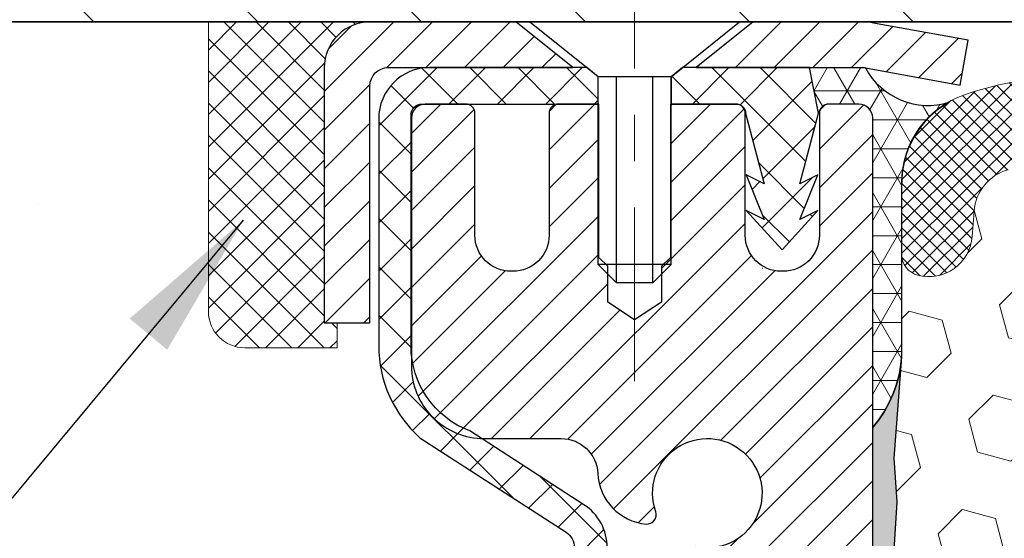
# Model space of a CAD drawing. Extents: x -7 to 3254, y -7 to 1977.
# Drawn here: x 15 to 18, y 21 to 22 of the extents above; entities that cross this region are included whole.
import ezdxf

# ---------------------------------------------------------------- set-up
doc = ezdxf.new("R2010")
doc.units = 0
doc.header["$LTSCALE"] = 5
doc.header["$MEASUREMENT"] = 0
doc.linetypes.add('CENTERX2', pattern=[4, 2.5, -0.5, 0.5, -0.5])
doc.layers.get('0').update_dxf_attribs({"color": 200, "linetype": 'CONTINUOUS'})
for name, color, linetype, lineweight in [('CAPPING STRIP - H', 251, 'CONTINUOUS', 15), ('CAPPING STRIP - L', 7, 'CONTINUOUS', 25), ('CENTERLINE - L', 1, 'CENTERX2', 18), ('CONCRETE - H', 130, 'CONTINUOUS', 9), ('CONCRETE - L', 132, 'CONTINUOUS', 13), ('CORNER BEAD - H', 50, 'CONTINUOUS', 15), ('CORNER BEAD - L', 52, 'CONTINUOUS', 25), ('COVER PLATE - H', 251, 'CONTINUOUS', 13), ('COVER PLATE - L', 7, 'CONTINUOUS', 25), ('DIMS', 50, 'CONTINUOUS', 25), ('EPOXY ADHESIVE - H', 50, 'CONTINUOUS', 15), ('EPOXY ADHESIVE - L', 52, 'CONTINUOUS', 25), ('FOAM INSERT - H', 150, 'CONTINUOUS', 9), ('MIG RETAINER - H', 251, 'CONTINUOUS', 20), ('MIG RETAINER - L', 7, 'CONTINUOUS', 30), ('PVC SIDESHEET - H', 170, 'CONTINUOUS', 20), ('PVC SIDESHEET - L', 150, 'CONTINUOUS', 25), ('SCREW - L', 1, 'CONTINUOUS', 25), ('SEALANT - H', 50, 'CONTINUOUS', 15), ('SEALANT - L', 52, 'CONTINUOUS', 20), ('SILICONE BELLOWS - H', 20, 'CONTINUOUS', 13), ('SILICONE BELLOWS - L', 22, 'CONTINUOUS', 13), ('TEXT - 4', 241, 'CONTINUOUS', 25)]:
    doc.layers.add(name, color=color, linetype=linetype, lineweight=lineweight)
doc.dimstyles.get("Standard").update_dxf_attribs({"dimtxt": 0.18, "dimasz": 0.18, "dimexe": 0.18, "dimexo": 0.0625, "dimgap": 0.09, "dimtad": 0, "dimtih": 1, "dimtoh": 1, "dimdec": 4, "dimzin": 0, "dimdsep": 46, "dimtxsty": 'Standard', "dimcen": 0.09, "dimadec": 0, "dimazin": 0, "dimtfac": 1, "dimtdec": 4, "dimtofl": 0, "dimtmove": 0, "dimatfit": 3, "dimfxl": 1, "dimtolj": 1, "dimtzin": 0, "dimarcsym": 0})

# ---------------------------------------------------------------- blocks, each defined once
blk = doc.blocks.new('*X5')
at = {"color": 0}
for p, q in [((1237.986130794628, 929.2961535421395), (1237.97385116075, 929.3084331760182)), ((1238.536813030436, 929.1775962613214), (1238.667649945133, 929.3084331760183)), ((1239.602059879881, 928.4750761578006), (1240.435416898099, 929.3084331760183)), ((1246.588648714498, 922.4614025752369), (1239.741618113716, 929.3084331760182)), ((1240.190661302946, 927.2959106278986), (1242.203183851066, 929.3084331760184)), ((1240.238648714498, 923.8083641335176), (1245.738717756998, 929.3084331760184)), ((1240.238648714498, 925.5761310864839), (1243.970950804032, 929.3084331760184)), ((1246.588648714498, 924.2291695282032), (1241.509385066682, 929.3084331760182)), ((1246.588648714498, 925.9969364811695), (1243.277152019649, 929.3084331760182)), ((1246.588648714498, 927.7647034341359), (1245.044918972615, 929.3084331760182)), ((1240.238648714498, 922.0405971805513), (1246.588648714498, 928.3905971805514)), ((1246.588648714498, 920.6936356222706), (1240.226369080619, 927.0559152561492)), ((1240.238648714498, 920.2728302275848), (1246.588648714498, 926.622830227585)), ((1246.588648714497, 918.9258686693039), (1240.238648714498, 925.2758686693037)), ((1240.238648714498, 918.5050632746186), (1246.588648714498, 924.8550632746186)), ((1246.588648714497, 917.1581017163379), (1240.238648714498, 923.5081017163377)), ((1240.238648714498, 916.7372963216523), (1246.588648714498, 923.0872963216523)), ((1246.588648714497, 915.3903347633716), (1240.238648714498, 921.7403347633713)), ((1240.238648714498, 914.9695293686858), (1246.588648714498, 921.3195293686858)), ((1246.588648714497, 913.6225678104047), (1240.238648714498, 919.9725678104049)), ((1240.238648714498, 913.2017624157195), (1246.588648714498, 919.5517624157194)), ((1246.193007264837, 912.2504423070994), (1240.238648714498, 918.2048008574385)), ((1240.249262063965, 911.4446088122202), (1246.588648714498, 917.783995462753)), ((1245.15052543455, 911.5251571844204), (1240.238648714498, 916.4370339044722)), ((1242.017029016931, 911.4446088122202), (1246.588648714498, 916.0162285097866)), ((1243.463306853783, 911.4446088122203), (1240.238648714498, 914.6692669515057)), ((1243.784795969898, 911.4446088122203), (1246.588648714498, 914.2484615568203)), ((1239.538648714498, 912.5017624157197), (1239.845319474796, 912.8084331760185)), ((1241.695539900817, 911.4446088122203), (1240.238648714498, 912.9014999985397)), ((1239.92777294785, 911.4446088122202), (1239.538648714498, 911.833733045573))]:
    blk.add_line(p, q, dxfattribs=at)

msp = doc.modelspace()

# ---------------------------------------------------------------- hatches: boundary and pattern name
at = {"layer": 'CAPPING STRIP - H'}
h = msp.add_hatch(dxfattribs=at)
h.set_pattern_fill('ANSI31', color=256, scale=0.47244, angle=90, style=0)
h.set_pattern_definition([(45.00000000000001, (-974.9615734607511, 438.6951480119693), (0.04175819096297156, -0.04175819096297156), [])])
edge = h.paths.add_edge_path()
edge.add_line((17.47729204485086, 21.52329447818884), (17.49489880889166, 21.62013168041459))
edge.add_line((17.49489880889166, 21.62013168041459), (17.29058876907061, 21.65727896038275))
edge.add_arc((17.26593929941043, 21.5217068772714), 0.1377947244043846, 439.6951535297753, 449.9999999990073)
edge.add_line((17.26593929941282, 21.65950160167573), (17.03109195850129, 21.65950160167573))
edge.add_line((17.03109195850129, 21.65950160167573), (16.90806095456355, 21.56107679852549))
edge.add_line((16.90806095456355, 21.56107679852549), (17.26593929941282, 21.56107679852549))
edge.add_arc((17.26593929940987, 21.52170687725821), 0.03936992126728001, 439.69515352857024, 449.9999999956983, ccw=False)
edge.add_line((17.27298200502946, 21.56044175815576), (17.47729204485086, 21.52329447818884))
edge = h.paths.add_edge_path()
edge.add_arc((16.24369353330133, 21.52170687726537), 0.03936992126011774, 90.00000000016541, 180.0000000001654, ccw=False)
edge.add_line((16.24369353330121, 21.56107679852549), (16.64231398605898, 21.56107679852549))
edge.add_line((16.64231398605898, 21.56107679852549), (16.51928298212124, 21.65950160167573))
edge.add_line((16.51928298212124, 21.65950160167573), (16.20432361204166, 21.65950160167573))
edge.add_arc((16.20432361204178, 21.5610767985256), 0.09842480315012381, 450.0000000000662, 540.0000000000662)
edge.add_line((16.10589880889165, 21.56107679852549), (16.10589880889165, 21.00989790088498))
edge.add_line((16.10589880889165, 21.00989790088498), (16.20432361204166, 21.00989790088498))
edge.add_line((16.20432361204166, 21.00989790088498), (16.20432361204121, 21.52170687726526))
at = {"layer": 'CONCRETE - H'}
h = msp.add_hatch(dxfattribs=at)
h.set_pattern_fill('AR-CONC', color=256, scale=0.224)
h.set_pattern_definition([(49.99999999999999, (1, 0), (1.606662809025688, -0.140564782361013), [0.168, -1.848]), (355, (1, 0), (-0.31080298729312, 1.684910379488026), [0.1344, -1.4784]), (100.45144446, (1.13388856544, -0.01171373056), (1.295859816668731, 1.54434557976973), [0.1427780300799999, -1.570558330879999]), (46.18420000000002, (1, 0.448), (2.390620580704322, -0.3707631889764914), [0.2519999999999998, -2.771999999999998]), (96.63563549, (1.1992183088, 0.4171029923199999), (2.093642758310271, 2.182025665734993), [0.21416716608, -2.3558388224]), (351.1841639899999, (1, 0.448), (2.093642756922692, 2.182025664604778), [0.2016, -2.21760000224]), (21, (1.224, 0.336), (1.337071796745354, -0.9018663150903589), [0.168, -1.848]), (326.0000000000001, (1.224, 0.336), (0.545026343504343, 1.624336100904951), [0.1344, -1.4784]), (71.45144474, (1.33542264896, 0.26084447424), (1.882098123875135, 0.7224697822862325), [0.1427780256, -1.57055833088]), (37.50000000000001, (1, 0), (0.0272380759107311, 0.7456822325821376), [0, -1.46048, 0, -1.5008, 0, -1.484]), (7.499999999999999, (1, 0), (0.5892757638704128, 0.8834822346164869), [0, -0.8556799999999999, 0, -1.42688, 0, -0.5655999999999999]), (327.5, (0.50048, 0), (1.195762257026196, -0.05052291268501065), [0, -0.5599999999999999, 0, -1.7472, 0, -2.3184]), (317.5, (0.2764800000000001, 0), (1.306337019326945, 0.2242351604243917), [0, -0.728, 0, -1.16032, 0, -1.6464])])
edge = h.paths.add_edge_path()
edge.add_spline(control_points=[(8.9400361327057, 21.65950160167573), (8.78998559336723, 20.44557625274479), (11.09846929704884, 18.97923978419419), (14.23142066801616, 19.17824653788193), (14.19391356839071, 17.02890228829843), (13.89083436303923, 14.1886875346925), (10.47079928346845, 12.63650418536527), (10.36849973694633, 10.45970625554892), (10.17756491814828, 10.20667729843136)], knot_values=[0, 0, 0, 0, 3.388477448988262, 6.283990308114294, 7.125640831857688, 9.28077670018516, 14.77945436007273, 15.64947603777085, 15.64947603777085, 15.64947603777085, 15.64947603777085], degree=3, periodic=0)
edge.add_line((10.17756491814828, 10.20667729842931), (10.67056808614612, 10.20667729842999))
edge.add_line((10.67056808614612, 10.20667729842999), (10.67056960212543, 10.40352730694313))
edge.add_line((10.67056960212543, 10.40352730694313), (11.34025027017026, 10.40352730694313))
edge.add_arc((11.34025026986988, 10.44289730922541), 0.03937000228227561, 270.0000004371453, 300.0050937742349)
edge.add_line((11.35993830212303, 10.40880363729489), (11.49569920974328, 10.48718523379056))
edge.add_arc((11.55081417778811, 10.39171630694306), 0.1102359999999799, 90.00000000013301, 119.99818035215901, ccw=False)
edge.add_line((11.55081417778786, 10.50195230694304), (12.45877211881692, 10.50195230694304))
edge.add_arc((12.45877211851199, 10.54132230925683), 0.0393700023137864, 270.0000004437659, 300.0050937592974)
edge.add_line((12.47846015077201, 10.50722863729389), (13.15854733693089, 10.89987664005251))
edge.add_arc((13.21854424570347, 10.79595180693752), 0.120000000001015, 90.00000000018832, 119.9982957313544, ccw=False)
edge.add_line((13.21854424570307, 10.91595180693854), (13.42998562826291, 10.91595180693888))
edge.add_arc((13.42998562795845, 10.95532180847123), 0.03937000153235282, 270.0000004430913, 315.0062388853358)
edge.add_line((13.45782745419334, 10.9274860449185), (13.57429094637074, 11.04394953709605))
edge.add_arc((13.82399292067863, 10.79424756278793), 0.3531319186177161, 103.90200089113517, 134.9999999999723, ccw=False)
edge.add_arc((14.11327751376058, 9.625477789348091), 1.557170273115282, 76.09799910892792, 103.90200089103729, ccw=False)
edge.add_arc((14.4025621068434, 10.79424756278743), 0.3531319186179903, 47.883059854148996, 76.09799910886642, ccw=False)
edge.add_line((14.63938860254513, 11.05619290609489), (14.76873060528069, 10.92748301296693))
edge.add_arc((14.79656939969322, 10.9553218075874), 0.0393700007653479, 225.000000213982, 270.0044118204081)
edge.add_line((14.79657243121446, 10.91595180693876), (16.50747753369844, 10.91595180693876))
edge.add_arc((16.50747450154403, 10.95532180702126), 0.03937000019925922, 270.0044127419208, 359.9999998798883)
edge.add_line((16.54684450174329, 10.95532180693873), (16.54684450174593, 19.01321393257977))
edge.add_arc((16.50747450174606, 19.01321393257988), 0.03936999999987556, 359.9999999998397, 432.6976227628101)
edge.add_arc((16.64678654251443, 19.46042804641623), 0.4290404058596374, 233.025098960298, 252.69762276278522, ccw=False)
edge.add_arc((16.72327288232293, 19.52253613855563), 0.5251995961843872, 194.3079434824797, 230.4333558243616, ccw=False)
edge.add_arc((17.79322306872182, 19.80939116537247), 1.632909065609097, 184.8191964166465, 194.7829313884646, ccw=False)
edge.add_arc((17.52405659654446, 19.57546324093386), 1.361411651893393, 161.6649460398415, 175.9250205045907, ccw=False)
edge.add_arc((16.6585272188126, 19.86801814570396), 0.4478254090914757, 108.12890291727001, 162.3597440614973, ccw=False)
edge.add_arc((16.48844945024878, 20.34520170995044), 0.06004988997906029, 300.7846078929875, 346.5177693441603)
edge.add_line((16.54684450174597, 20.33120145112649), (16.54684450174597, 20.52043649998505))
edge.add_line((16.54684450174597, 20.52043649998505), (16.64526950174562, 20.52043649998505))
edge.add_line((16.64526950174562, 20.52043649998505), (16.64526950174564, 20.52498905610518))
edge.add_arc((16.60589950174571, 20.52498905610538), 0.03936999999992885, 359.9999999997208, 417.096847860718)
edge.add_line((16.62728609838149, 20.55804371363398), (16.31206815792569, 20.76199194510689))
edge.add_arc((16.49304024485187, 20.96314193934618), 0.2705775608377149, 181.4692888507345, 228.0226889059421, ccw=False)
edge.add_line((16.22255164653555, 20.95620402829455), (15.93463896632355, 20.95620402829449))
edge.add_arc((15.93343512478019, 21.0337403442314), 0.07754566089427539, 179.1104878121299, 270.88951218780966, ccw=False)
edge.add_line((15.85589880884328, 21.03494418577485), (15.85589880884328, 21.65950160167561))
edge.add_line((15.85589880884328, 21.65950160167561), (8.9400361327057, 21.65950160167561))
h.paths.add_polyline_path([(6.890004272704243, 12.87186876690754), (13.85228998698996, 12.87186876690754), (13.85228998698996, 14.41853543357421), (6.890004272704243, 14.41853543357421)], flags=9)
at = {"layer": 'CORNER BEAD - H'}
h = msp.add_hatch(dxfattribs=at)
h.set_pattern_fill('NET3', color=256, scale=0.4999999999999999, style=0)
h.set_pattern_definition([(0, (84.67558496131089, -9.30179599394991), (0, 0.06249999999999999), []), (59.99999999999999, (84.67558496131089, -9.30179599394991), (-0.05412658773652741, 0.03125), []), (120, (84.67558496131089, -9.30179599394991), (-0.05412658773652741, -0.03124999999999998), [])])
edge = h.paths.add_edge_path()
edge.add_line((17.27298200497876, 21.56044175815587), (17.15239249858945, 21.56107679852549))
edge.add_line((17.15239249858945, 21.56107679852549), (17.1720760581759, 21.46265179853292))
edge.add_arc((17.17289575982464, 21.46232257851049), 0.0008833439964764382, 158.1179297748377, 360.8181590932104)
edge.add_arc((17.19374459609876, 21.46236960951856), 0.01996561200115524, 89.90123078198428, 180.0987692179341, ccw=False)
edge.add_line((17.19377901376311, 21.48233519185429), (17.25897535394342, 21.48233615592219))
edge.add_arc((17.25877901376359, 21.45233679842131), 0.02999999999886427, -2.5444251150474884e-09, 89.62501520123902, ccw=False)
edge.add_line((17.28877901376245, 21.45233679841998), (17.28878052973948, 20.78450160167587))
edge.add_arc((17.09201165371748, 20.95428950933007), 0.2598959871882466, 319.209751061842, 356.0189514340703)
edge.add_line((17.35128052973948, 20.93624583778465), (17.35128052973949, 21.30542585532257))
edge.add_arc((17.55150858965217, 21.31122367604881), 0.2003119834197828, 119.10038390868951, 181.6585980132847, ccw=False)
edge.add_arc((17.40871239066148, 21.6336260318546), 0.1542033576625067, 208.3330391660837, 287.1133018288621, ccw=False)
at = {"layer": 'COVER PLATE - H'}
h = msp.add_hatch(dxfattribs=at)
h.set_pattern_fill('ANSI31', color=256, scale=2, angle=90, style=0)
h.set_pattern_definition([(135, (-35.96771015752358, 8.88888690513211), (-0.1767766952966369, -0.1767766952966368), [])])
h.paths.add_polyline_path([(21.13252901376319, 21.6595338863352), (21.13252901376319, 21.7220338863351), (20.82002901376285, 22.03453388633541), (15.22234742810207, 22.03453388633511), (13.78877901376285, 21.78453388633508), (13.78877901376285, 21.6595338863352)])
at = {"layer": 'EPOXY ADHESIVE - H'}
h = msp.add_hatch(dxfattribs=at)
h.set_pattern_fill('AR-SAND', color=256, scale=0.03937007874015701)
h.set_pattern_definition([(37.50000000000001, (-149.4950145093982, 136.4303112015802), (-0.002480053468882181, 0.07585920350445416), [0, -0.05984251968503865, 0, -0.06692913385826692, 0, -0.06397637795275514]), (7.499999999999999, (-149.4950145093982, 136.4303112015802), (0.06967624823888606, 0.1111081128043191), [0, -0.03228346456692874, 0, -0.05393700787401511, 0, -0.02066929133858243]), (327.5, (-149.5434397062486, 136.4303112015802), (0.1226040103051755, 0.0002227973833450738), [0, -0.0196850393700785, 0, -0.07086614173228262, 0, -0.09251968503936897]), (317.5, (-149.5434397062486, 136.4303112015802), (0.118351441124892, 0.03455415609977319), [0, -0.009842519685039252, 0, -0.04645669291338526, 0, -0.05314960629921196])])
h.paths.add_polyline_path([(25.52677901376217, 18.750336798421), (25.28877901376535, 18.75033679842095), (25.2887783266375, 19.67233679842086), (25.2349768643769, 19.67233679842086), (25.2350121988477, 19.64175129916136), (25.22985496804574, 19.53326916161181), (25.24155535529428, 19.47393825855004), (25.238750947516, 19.36752986392462), (25.23706867136514, 19.24849770797725), (25.23289706873027, 19.10984390159449), (25.24806335021742, 18.96044822776234), (25.24688505836275, 18.71171215108849), (25.3094581381107, 18.69059325924302), (25.41868263501181, 18.68081430133559), (25.46013148716236, 18.49545765960617), (25.46691034144385, 18.36604623452551), (25.47673498157144, 18.24161213882171), (25.46819646275083, 18.09395021893242), (25.45438602094049, 17.82975389434004), (25.46066613285154, 17.65953388633535), (25.52677901376217, 17.65953388633537)])
h.paths.add_polyline_path([(25.28877749778655, 20.7845033584998, -0.1587493023973286), (25.22652887077948, 20.93295709378087), (25.24285712884182, 20.71803633500535), (25.23637033329157, 20.62392613836816), (25.24313065892636, 20.51916450854087), (25.23671911374402, 20.44587313967683), (25.24341451918929, 20.4107303865067), (25.23671911374402, 20.36395348119531), (25.24754374246879, 20.29595553097651), (25.24545609857057, 20.15795112870346), (25.23671911374402, 20.05806261353534), (25.23480005685195, 19.82538129869168), (25.2349768643769, 19.67233679842086), (25.2887783266375, 19.67233679842086)])
h.paths.add_polyline_path([(17.32949467730805, 18.96044822776234), (17.3446609587952, 19.10984390159447), (17.34048935616033, 19.24849770797724), (17.33880708000947, 19.36752986392466), (17.33600267223119, 19.47393825855004), (17.34770305947973, 19.53326916161181), (17.34254582867777, 19.64175129916137), (17.34275797067352, 19.82538129869178), (17.34083891378145, 20.05806261353533), (17.3321019289549, 20.15795112870347), (17.33001428505668, 20.29595553097651), (17.34083891378145, 20.36395348119531), (17.33414350833618, 20.4107303865067), (17.34083891378145, 20.44587313967683), (17.33442736859911, 20.51916450854085), (17.34118769423389, 20.62392613836815), (17.33470089868365, 20.71803633500535), (17.35127901376273, 20.93624583771303, -0.162003564913256), (17.28878052973891, 20.7845033584998), (17.28877901376012, 18.75033679842095), (17.05077901376137, 18.750336798421), (17.05077901376137, 17.65953388633514), (17.11689189467393, 17.65953388633514), (17.12317200658498, 17.82975389434004), (17.10936156477464, 18.09395021893231), (17.10082304595403, 18.24161213882169), (17.11064768608162, 18.36604623452553), (17.11742654036311, 18.49545765960617), (17.15887539251366, 18.68081430133559), (17.26809988941477, 18.69059325924302), (17.33067296916272, 18.71171215108849)])
at = {"layer": 'FOAM INSERT - H'}
h = msp.add_hatch(dxfattribs=at)
h.set_pattern_fill('HEX', color=256, scale=0.590551181102362, angle=45, style=0)
h.set_pattern_definition([(45, (-149.4950145093982, 136.4303112015802), (-0.09040931629367041, 0.09040931629367042), [0.07381889763779526, -0.1476377952755905]), (165, (-149.4950145093982, 136.4303112015802), (-0.03309210650226577, -0.1235014227959361), [0.07381889763779526, -0.1476377952755905]), (105, (-149.4428166662988, 136.4825090446796), (-0.1235014227959362, -0.03309210650226572), [0.07381889763779526, -0.1476377952755905])])
edge = h.paths.add_edge_path()
edge.add_arc((18.64848139471542, 20.76655173916963), 0.5948056245285749, 63.87063646643968, 116.1293635335542)
edge.add_arc((18.47460925724988, 21.12100901582303), 0.2000000000000061, 116.1293635335183, 163.6714393199482)
edge.add_arc((18.19270758519144, 21.20359539357769), 0.09374999999996124, 196.3285606800195, 343.67143931996384, ccw=False)
edge.add_arc((17.910805913133, 21.1210090158232), 0.1999999999999332, 16.32856068001505, 63.87063646648007)
edge.add_arc((17.73693377568225, 20.76655173916832), 0.5948056245233047, 63.87063646778854, 105.2111021795297)
edge.add_arc((17.60710857371237, 21.24402218117851), 0.09999999999996752, 105.2111021782057, 175.8048724011323)
edge.add_line((17.50737650353705, 21.25133751975811), (17.50337157955227, 21.19673726365922))
edge.add_arc((17.40987276376285, 21.2035953935777), 0.09375000000001119, 255.5224878212474, 355.80487240106805, ccw=False)
edge.add_arc((17.39815401375222, 21.15820886998084), 0.04687499998912165, 180.0000000172311, 255.5224878384435, ccw=False)
edge.add_line((17.35127901376308, 21.15820886996674), (17.35127901376273, 20.93624583771306))
edge.add_arc((17.09201013774077, 20.95428950925771), 0.2598959871881502, 355.29183193151505, 356.0189514342393, ccw=False)
edge.add_line((17.35102915674599, 20.93295709378124), (17.33470089868365, 20.71803633500535))
edge.add_line((17.33470089868365, 20.71803633500535), (17.34118769423384, 20.62392613836816))
edge.add_line((17.34118769423389, 20.62392613836816), (17.33442736859917, 20.51916450854087))
edge.add_line((17.33442736859911, 20.51916450854087), (17.34083891378145, 20.44587313967683))
edge.add_line((17.34083891378145, 20.44587313967683), (17.33414350833613, 20.4107303865067))
edge.add_line((17.33414350833618, 20.4107303865067), (17.34083891378151, 20.36395348119531))
edge.add_line((17.34083891378145, 20.36395348119531), (17.33001428505662, 20.29595553097651))
edge.add_line((17.33001428505668, 20.29595553097651), (17.3321019289549, 20.15795112870346))
edge.add_line((17.3321019289549, 20.15795112870346), (17.34083891378151, 20.05806261353534))
edge.add_line((17.34083891378145, 20.05806261353534), (17.34275797067346, 19.82538129869168))
edge.add_line((17.34275797067352, 19.82538129869168), (17.34254582867777, 19.64175129916136))
edge.add_line((17.34254582867777, 19.64175129916136), (17.34770305947967, 19.53326916161181))
edge.add_line((17.34770305947973, 19.53326916161181), (17.33600267223119, 19.47393825855004))
edge.add_line((17.33600267223119, 19.47393825855004), (17.33880708000947, 19.36752986392462))
edge.add_line((17.33880708000947, 19.36752986392462), (17.34048935616033, 19.24849770797725))
edge.add_line((17.34048935616033, 19.24849770797725), (17.3446609587952, 19.10984390159449))
edge.add_line((17.3446609587952, 19.10984390159449), (17.32949467730805, 18.96044822776234))
edge.add_line((17.32949467730805, 18.96044822776234), (17.33067296916278, 18.71171215108849))
edge.add_line((17.33067296916272, 18.71171215108849), (17.26809988941471, 18.69059325924302))
edge.add_line((17.26809988941477, 18.69059325924302), (17.15887539251366, 18.68081430133559))
edge.add_line((17.15887539251366, 18.68081430133559), (17.11742654036311, 18.49545765960617))
edge.add_line((17.11742654036311, 18.49545765960617), (17.11064768608162, 18.36604623452551))
edge.add_line((17.11064768608162, 18.36604623452551), (17.10082304595403, 18.24161213882171))
edge.add_line((17.10082304595403, 18.24161213882171), (17.10936156477464, 18.09395021893242))
edge.add_line((17.10936156477464, 18.09395021893242), (17.12317200658504, 17.82975389434004))
edge.add_line((17.12317200658498, 17.82975389434004), (17.11689189467393, 17.65953388633514))
edge.add_line((17.11689189467393, 17.65953388633514), (20.91377901376279, 17.65953388633514))
edge.add_line((20.91377901376285, 17.65953388633514), (20.91377901376285, 19.31578388633531))
edge.add_arc((20.91377901376285, 19.50328388633531), 0.1875, 270, 360)
edge.add_line((21.10127901376285, 19.50328388633531), (21.10127901376285, 19.81578388633531))
edge.add_arc((20.91377901376285, 19.81578388633528), 0.1875, 8.685034650183044e-12, 90)
edge.add_line((20.91377901376285, 20.0032838863353), (20.91377901376285, 20.78453388633514))
edge.add_arc((21.11054788978481, 20.95432179398929), 0.2598959871881653, 183.9810485659018, 220.79024893816, ccw=False)
edge.add_line((20.85127901376285, 20.93627812244401), (20.85127901376285, 21.1582088699671))
edge.add_arc((20.80440401376268, 21.15820886996705), 0.04687500000014211, -75.52248782140038, 5.212541509536095e-11, ccw=False)
edge.add_arc((20.79268526377439, 21.2035953935696), 0.09375000001094756, 184.195127593391, 284.4775121731695, ccw=False)
edge.add_line((20.69918644797343, 21.19673726365936), (20.69506348497697, 21.25294677883187))
edge.add_arc((20.59533141480159, 21.24563144025191), 0.1000000000000295, 4.195127599069467, 75.51610439266845)
edge.add_arc((20.4715766327954, 20.76655173916804), 0.5948056245234588, 75.51610439133628, 116.1293635322312)
edge.add_arc((20.29770449534465, 21.12100901582311), 0.1999999999999401, 116.1293635336092, 163.6714393200403)
edge.add_arc((20.01580282328655, 21.20359539357725), 0.093749999999582, 196.3285606799865, 343.6714393200136, ccw=False)
edge.add_arc((19.73390115122822, 21.12100901582281), 0.2000000000002107, 16.32856068002571, 63.87063646640116)
edge.add_arc((19.56002901376263, 20.76655173916963), 0.5948056245285851, 63.87063646640661, 116.1293635335328)
edge.add_arc((19.38615687629738, 21.12100901582302), 0.2000000000001582, 116.1293635335332, 163.6714393200212)
edge.add_arc((19.10425520423911, 21.20359539357722), 0.09374999999950748, 196.3285606799628, 343.67143932004547, ccw=False)
edge.add_arc((18.82235353218084, 21.12100901582293), 0.2000000000001554, 16.32856068000065, 63.87063646643951)
at = {"layer": 'MIG RETAINER - H'}
h = msp.add_hatch(dxfattribs=at)
h.set_pattern_fill('ANSI31', color=256, scale=0.47, style=0)
h.set_pattern_definition([(45, (-927.8810713689742, -416.6020214302592), (-0.04154252339470966, 0.04154252339470967), [])])
h.paths.add_polyline_path([(17.28877901375984, 18.750336798421), (17.28877901376177, 19.45145370555529), (17.21448267947915, 19.51603852361596), (17.05077901376092, 19.51603852361596), (17.0507790137608, 18.750336798421)])
edge = h.paths.add_edge_path()
edge.add_arc((16.50877901376293, 21.19933679842335), 0.07800000000003138, 179.9999999999582, 269.9999999994989, ccw=False)
edge.add_line((16.43077901376284, 21.19933679842335), (16.43077901376319, 21.46233679842042))
edge.add_arc((16.41077901376298, 21.46233679842065), 0.02000000000020918, 359.9999999993486, 449.9999999980458)
edge.add_line((16.41077901376366, 21.48233679842075), (16.32377901376378, 21.48233679842257))
edge.add_arc((16.3237790137631, 21.45233679842259), 0.03000000000002956, 449.9999999986973, 539.9999999997827)
edge.add_line((16.29377901376313, 21.45233679842282), (16.29377901376245, 20.91733679841569))
edge.add_arc((16.45077901376237, 20.91733679841546), 0.1569999999999254, 539.9999999999377, 630.0000000003319)
edge.add_line((16.45077901376328, 20.76033679841554), (16.61703932872058, 20.76033679841645))
edge.add_arc((16.61703932870989, 20.68159711338488), 0.07873968503150763, 362.58551599465926, 449.9999999922238, ccw=False)
edge.add_arc((16.81058178777607, 20.69033679842038), 0.114999999999426, 182.585516002114, 264.7875303258168)
edge.add_arc((16.80195110245086, 20.59572965666699), 0.02000000000000517, 264.7875303255701, 379.6742449813813)
edge.add_arc((16.93199806888219, 20.64222727085529), 0.1181095275611714, -102.63422251541402, 199.6742449814629, ccw=False)
edge.add_arc((16.90178990872187, 20.50746188708409), 0.02000000000040289, 437.36577748606, 550.6215204679287)
edge.add_arc((16.95977901376193, 20.51833679842206), 0.07899999999997757, 190.6215204695919, 269.9999999991755)
edge.add_line((16.95977901376079, 20.43933679842199), (17.033779013762, 20.43933679842085))
edge.add_arc((17.03377901376177, 20.42233679842091), 0.01699999999999591, 360, 449.9999999992337, ccw=False)
edge.add_line((17.05077901376183, 20.42233679842091), (17.05077901376126, 19.82863507322564))
edge.add_line((17.05077901376126, 19.82863507322564), (17.21448267947915, 19.82863507322564))
edge.add_line((17.21448267947915, 19.82863507322564), (17.28877901376177, 19.89321989128642))
edge.add_line((17.28877901376177, 19.89321989128653), (17.28877901376313, 21.45233679842009))
edge.add_arc((17.25877901376327, 21.45233679842009), 0.02999999999985903, 359.9999999997829, 449.9999999995657)
edge.add_line((17.2587790137635, 21.48233679842006), (17.19377901376333, 21.48233679842075))
edge.add_arc((17.19377901376311, 21.46233679842065), 0.01999999999998181, 449.9999999993486, 540)
edge.add_line((17.17377901376312, 21.46233679842065), (17.17377901376278, 21.19933679841925))
edge.add_arc((17.09577901376281, 21.19933679841925), 0.07799999999997453, 269.9999999995825, 359.9999999999165, ccw=False)
edge.add_line((17.09577901376224, 21.12133679841928), (17.09177901376222, 21.12133679841928))
edge.add_arc((17.09177901376268, 21.19933679841925), 0.07799999999986085, 179.999999999833, 269.999999999666, ccw=False)
edge.add_line((17.01377901376281, 21.19933679841948), (17.01377901376316, 21.46233679842008))
edge.add_arc((16.99377901376317, 21.46233679842008), 0.01999999999998181, 360, 449.9999999996743)
edge.add_line((16.99377901376329, 21.48233679842006), (16.85233236570696, 21.48233679842097))
edge.add_line((16.85233236570696, 21.48233679842097), (16.85233236570696, 21.15144159220368))
edge.add_line((16.85233236570696, 21.1514415922038), (16.83304680330923, 21.13211098530188))
edge.add_line((16.83304680330923, 21.13211098530188), (16.83304680330923, 21.05496873571666))
edge.add_line((16.83304680330923, 21.05496873571666), (16.7751901161206, 21.0163976109237))
edge.add_line((16.7751901161206, 21.0163976109237), (16.71733342893197, 21.05496873571666))
edge.add_line((16.71733342893197, 21.05496873571666), (16.71733342893197, 21.13211098530188))
edge.add_line((16.71733342893197, 21.13211098530188), (16.69804786653515, 21.1513965476979))
edge.add_line((16.69804786653515, 21.15139654769801), (16.69804786653515, 21.48233679842109))
edge.add_line((16.69804786653515, 21.48233679842097), (16.61077901376314, 21.4823367984212))
edge.add_arc((16.61077901376314, 21.46233679842122), 0.01999999999998181, 450, 540)
edge.add_line((16.59077901376315, 21.46233679842122), (16.59077901376281, 21.19933679842312))
edge.add_arc((16.51277901376272, 21.19933679842335), 0.07800000000008822, 269.999999999666, 359.999999999833, ccw=False)
edge.add_line((16.51277901376227, 21.12133679842326), (16.50877901376225, 21.12133679842326))
at = {"layer": 'PVC SIDESHEET - H'}
h = msp.add_hatch(dxfattribs=at)
h.set_pattern_fill('ANSI37', color=256, scale=0.59055, style=0)
h.set_pattern_definition([(45, (-162.4973999212224, 99.10982029619605), (-0.05219773870371446, 0.05219773870371446), []), (135, (-162.4973999212224, 99.10982029619605), (-0.05219773870371446, -0.05219773870371446), [])])
h.paths.add_polyline_path([(16.7161355017937, 20.45111725978801), (16.71613550179393, 20.52498905610524, 0.2544175294253038), (16.66578197237436, 20.61754209718571), (16.44491211011848, 20.76044645639693, -0.4033078353723514), (16.29377901380428, 20.9173367984872), (16.29377901380428, 20.94218676448223, -0.02353096692885778), (16.29290800179524, 20.9606842985355), (16.29290800179683, 21.45871479853518, -0.4142135623729873), (16.31653000179688, 21.48233679853512), (16.69645050156043, 21.48233679853409), (16.69645050156055, 21.54139191408022), (16.67184439600294, 21.5610767985264), (16.33343756892043, 21.56107679852731, 0.4142135623730915), (16.2232015689201, 21.45084079852755), (16.22320156891874, 20.9606842985355, 0.213440768600962), (16.31206815797407, 20.76199194510706), (16.62728609842986, 20.55804371363398, -0.2544175294251872), (16.6452695017939, 20.52498905610524), (16.64526950179379, 20.45111725978801), (16.6452695017939, 20.26865915882966, -0.3306422189433676), (16.60329879916742, 20.21212934538299), (16.57953852726871, 20.2050577337419), (16.55648092729712, 20.1977975693943), (16.53380514710796, 20.18997775963622), (16.51166747944262, 20.18136922122186), (16.49022421704194, 20.17174287090505), (16.46963165264708, 20.16086962543964), (16.45004607899909, 20.14852040157972), (16.43162375744123, 20.13446620403748), (16.41447867564125, 20.11859646385174), (16.39859901622822, 20.10115304483155), (16.38394966485339, 20.08244307540859), (16.3704955071679, 20.06277368401526), (16.3582011096064, 20.0424499238312), (16.34701542916594, 20.02167536987166), (16.33686507168716, 20.0005082905485), (16.32767561283345, 19.97899375872713), (16.31937770511104, 19.95716218433709), (16.31190426162732, 19.93503744823998), (16.30518820583791, 19.91264340140877), (16.29916246119922, 19.89000389481645), (16.29375995116675, 19.86714277943553), (16.2889135991968, 19.84408390623899), (16.28455632874523, 19.82085112619971), (16.28062106326797, 19.79746829029044), (16.277040726221, 19.77395924948392), (16.27374824106039, 19.75034785475314), (16.27067653124186, 19.72665795707074), (16.26775852022161, 19.7029134074097), (16.26492713145547, 19.67913805674264, 0.05933499155532457), (16.26493977916516, 19.66517112334496), (16.26775852022161, 19.64150197629657), (16.27067653124186, 19.61775742663541), (16.27374824106039, 19.59406752895312), (16.277040726221, 19.57045613422223), (16.28062106326797, 19.54694709341571), (16.28455632874523, 19.52356425750644), (16.2889135991968, 19.50033147746716), (16.29375995116675, 19.47727260427074), (16.29916246119922, 19.45441148888982), (16.30518820583791, 19.43177198229738), (16.31190426162732, 19.40937793546628), (16.31937770511104, 19.38725319936917), (16.32767561283345, 19.36542162497891), (16.33686507168716, 19.34390709315765), (16.34701542916594, 19.32274001383449), (16.3582011096064, 19.30196545987506), (16.3704955071679, 19.28164169969101), (16.38394966485339, 19.26197230829767), (16.39859901622833, 19.24326233887471), (16.41447867564125, 19.2258189198544), (16.43162375744123, 19.20994917966878), (16.45004607899909, 19.19589498212655), (16.46963165264708, 19.18354575826662), (16.49022421704194, 19.1726725128011), (16.51166747944262, 19.16304616248429), (16.53380514710807, 19.15443762406993), (16.55648092729712, 19.14661781431197), (16.57953852726871, 19.13935764996437), (16.60282165428191, 19.13242804778098, -0.3329817396557117), (16.64526950179425, 19.07575622487717), (16.71613550178415, 19.07575622487717), (16.71613550179393, 19.09071110071623, 0.3608117966093517), (16.62625288777792, 19.19905183809145), (16.6059350710965, 19.20339783115354), (16.58579168850224, 19.20816029397518), (16.56599717408233, 19.21375569631594), (16.54672596192381, 19.22060050793549), (16.52815098983422, 19.22910343468662), (16.51039469158627, 19.23941112674821), (16.49351801280193, 19.25135118416607), (16.47757817929607, 19.26473190562773), (16.46263241688348, 19.27936158982003), (16.44873795137914, 19.29504853543027), (16.43595200859795, 19.31160104114552), (16.4243206776041, 19.32883787690535), (16.41380473600145, 19.34665802615574), (16.40432551663582, 19.36499756000283), (16.39580413888996, 19.38379275025896), (16.38816172214683, 19.40297986873712), (16.3813193857892, 19.42249518724951), (16.37519824920003, 19.44227497760913), (16.36971943176218, 19.46225551162841), (16.36480405285852, 19.48237306112001), (16.36037382768507, 19.50256512923475), (16.35636416442958, 19.52279751776096), (16.35272415832435, 19.54306431483393), (16.34940349922499, 19.56336083746861), (16.34635187698723, 19.58368240267974), (16.3435189814669, 19.60402432748207), (16.34085450251985, 19.62438192889054), (16.33830813000156, 19.64475052391991), (16.33584150292575, 19.66502720264326, -0.06060086340155051), (16.33582955376789, 19.67928995412124), (16.33830813000156, 19.69966485978635), (16.34085450251985, 19.72003345481572), (16.3435189814669, 19.7403910562242), (16.34635187698723, 19.76073298102652), (16.34940349922499, 19.78105454623766), (16.35272415832435, 19.80135106887222), (16.35636416442958, 19.8216178659453), (16.36037382768507, 19.84185025447151), (16.36480405285852, 19.86204232258613), (16.36971943176218, 19.88215987207785), (16.37519824920003, 19.90214040609713), (16.3813193857892, 19.92192019645664), (16.38816172214683, 19.94143551496914), (16.39580413888996, 19.96062263344719), (16.40432551663582, 19.97941782370343), (16.41380473600145, 19.99775735755041), (16.4243206776041, 20.01557750680091), (16.43595200859795, 20.03281434256074), (16.44873795137914, 20.04936684827599), (16.46263241688348, 20.06505379388624), (16.47757817929607, 20.07968347807854), (16.49351801280193, 20.09306419954008), (16.51039469158627, 20.10500425695805), (16.52815098983422, 20.11531194901964), (16.54672596192381, 20.12381487577078), (16.56599717408233, 20.13065968739021), (16.58579168850224, 20.13625508973108), (16.6059350710965, 20.14101755255273), (16.62625288777792, 20.1453635456147, 0.3608117966100778), (16.71613550179393, 20.25370428299003)])
h = msp.add_hatch(dxfattribs=at)
h.set_pattern_fill('ANSI37', color=256, scale=0.59055, style=0)
h.set_pattern_definition([(135, (2967.959128545815, -465.5146269899107), (0.05219773870371444, 0.05219773870371446), []), (45.00000000000001, (2967.959128545815, -465.5146269899107), (0.05219773870371445, -0.05219773870371446), [])])
edge = h.paths.add_edge_path()
edge.add_line((17.17207605822557, 21.46265179853263), (17.15239249863964, 21.56107679852526))
edge.add_line((17.15239249863964, 21.56107679852515), (16.87853957705795, 21.56107679852549))
edge.add_line((16.87853957705806, 21.56107679852549), (16.85393337627033, 21.54139183789526))
edge.add_line((16.85393337627033, 21.54139183789526), (16.85393337627033, 21.48233679853375))
edge.add_line((16.85393337627033, 21.48233679853375), (16.99491105822608, 21.48233679853341))
edge.add_arc((16.99491105822563, 21.46265179853332), 0.01968500000009499, 1.6541434888495132e-10, 89.99999999884187, ccw=False)
edge.add_line((17.01459605822572, 21.46265179853332), (17.05476477914715, 21.31045563271947))
edge.add_line((17.05476477914715, 21.31045563271947), (17.01619350007002, 21.32974127225781))
edge.add_line((17.01619350007013, 21.32974127225781), (17.05476477914749, 21.23331307456316))
edge.add_line((17.05476477914738, 21.23331307456316), (17.01619350006979, 21.2525987141024))
edge.add_line((17.0161935000699, 21.25259871410252), (17.09333605822485, 21.16737679853314))
edge.add_line((17.09333605822485, 21.16737679853314), (17.17047861638025, 21.25259871410218))
edge.add_line((17.17047861638025, 21.25259871410229), (17.13190733730346, 21.23331307456338))
edge.add_line((17.13190733730346, 21.23331307456338), (17.17047861638036, 21.32974127225758))
edge.add_line((17.17047861638048, 21.32974127225769), (17.13190733730278, 21.31045563271901))
edge.add_line((17.13190733730278, 21.31045563271901), (17.17207605822557, 21.46265179853252))
at = {"layer": 'SILICONE BELLOWS - H'}
h = msp.add_hatch(dxfattribs=at)
h.set_pattern_fill('ANSI37', color=256, scale=0.1812307692189964, style=0)
h.set_pattern_definition([(45, (-359.1719017487931, 15.34077246587375), (-0.01601868823430082, 0.01601868823430083), []), (135, (-359.1719017487931, 15.34077246587375), (-0.01601868823430083, -0.01601868823430082), [])])
edge = h.paths.add_edge_path()
edge.add_arc((19.56002901376266, 20.76655173916967), 0.5948056245285402, 63.87063646640712, 116.1293635335372, ccw=False)
edge.add_arc((19.73390115122838, 21.12100901582293), 0.2000000000000284, 16.328560680003818, 63.870636466424685, ccw=False)
edge.add_arc((20.01580282328655, 21.20359539357723), 0.093749999999579, 196.3285606799802, 343.6714393200198)
edge.add_arc((20.29770449534469, 21.1210090158231), 0.1999999999999471, 116.1293635336115, 163.6714393200402, ccw=False)
edge.add_arc((20.47157663279539, 20.76655173916802), 0.5948056245234749, 75.51610439133532, 116.12936353222929, ccw=False)
edge.add_arc((20.59533141480163, 21.24563144025196), 0.09999999999998359, 4.195127599046884, 75.51610439268597, ccw=False)
edge.add_line((20.69506348497697, 21.25294677883187), (20.69918644797343, 21.19673726365936))
edge.add_arc((20.79268526377439, 21.20359539356956), 0.09375000001091723, 184.1951275933683, 284.4775121731901)
edge.add_arc((20.80440401376273, 21.15820886996703), 0.04687500000011458, 284.4775121785788, 359.9999999998263)
edge.add_line((20.85127901376285, 21.15820886996688), (20.85127901376251, 21.31518862505297))
edge.add_arc((20.65127901375856, 21.31518862505822), 0.2000000000039464, 359.9999999984957, 431.8433614095929)
edge.add_arc((20.47157663282558, 20.76722341295896), 0.7766791303563155, 71.84336141190869, 116.1688712933073)
edge.add_arc((20.21725057815015, 21.28479184061062), 0.1999999999999383, 116.16887129261, 179.0000000000199)
edge.add_line((20.01728103911893, 21.28828232189801), (20.01580282328649, 21.20359539357769))
edge.add_line((20.01580282328649, 21.20359539357769), (20.01432460745417, 21.28828232189775))
edge.add_arc((19.81435506841879, 21.28479184061703), 0.2000000000039829, 0.999999998051248, 63.83112870554263)
edge.add_arc((19.56002901375805, 20.76722341295835), 0.7766791303601719, 63.83112870741858, 116.1688712915115)
edge.add_arc((19.30570295910695, 21.28479184062173), 0.2000000000040097, 116.1688712933727, 179.0000000018949)
edge.add_line((19.10573342007154, 21.28828232190264), (19.104255204239, 21.20359539357769))
edge.add_line((19.104255204239, 21.20359539357769), (19.10277698840656, 21.28828232190264))
edge.add_arc((18.90280744937526, 21.28479184061526), 0.2000000000000247, 0.9999999999776286, 63.83112870849955)
edge.add_arc((18.64848139471103, 20.76722341295841), 0.7766791303561152, 63.83112870788973, 116.1688712919963)
edge.add_arc((18.39415534005922, 21.28479184061693), 0.2000000000040073, 116.1688712944606, 179.0000000018949)
edge.add_line((18.19418580102382, 21.28828232189784), (18.1927075851915, 21.20359539357769))
edge.add_line((18.1927075851915, 21.20359539357769), (18.19122936935918, 21.28828232189784))
edge.add_arc((17.99125983032793, 21.28479184061055), 0.1999999999999627, 0.9999999999514724, 63.8311287073854)
edge.add_arc((17.73693377565254, 20.76722341295889), 0.776679130356321, 63.83112870669466, 108.7801502643562)
edge.add_arc((17.55127901376682, 21.31320063663502), 0.2000000000039718, 108.7801502666638, 180.0000000016376)
edge.add_line((17.35127901376285, 21.3132006366293), (17.35127901376308, 21.15820886996674))
edge.add_arc((17.39815401375216, 21.15820886998081), 0.04687499998908606, 180.0000000171964, 255.5224878384684)
edge.add_arc((17.40987276376285, 21.2035953935777), 0.09375000000000903, 255.5224878212474, 355.8048724010681)
edge.add_line((17.50337157955227, 21.19673726365922), (17.50737650353705, 21.25133751975811))
edge.add_arc((17.60710857371242, 21.24402218117847), 0.09999999999999933, 105.21110217821379, 175.8048724011109, ccw=False)
edge.add_arc((17.73693377568228, 20.76655173916827), 0.5948056245233309, 63.87063646779052, 105.2111021795296, ccw=False)
edge.add_arc((17.91080591313297, 21.12100901582313), 0.2000000000000138, 16.32856068003173, 63.870636466472604, ccw=False)
edge.add_arc((18.19270758519145, 21.20359539357768), 0.09374999999995566, 196.3285606800168, 343.6714393199653)
edge.add_arc((18.47460925724993, 21.121009015823), 0.2000000000000582, 116.1293635335266, 163.6714393199424, ccw=False)
edge.add_arc((18.64848139471545, 20.76655173916967), 0.5948056245285371, 63.87063646643787, 116.12936353355599, ccw=False)
edge.add_arc((18.82235353218098, 21.12100901582303), 0.2000000000000229, 16.328560679983184, 63.87063646645578, ccw=False)
edge.add_arc((19.10425520423911, 21.20359539357722), 0.09374999999950806, 196.3285606799635, 343.6714393200461)
edge.add_arc((19.38615687629728, 21.12100901582307), 0.2000000000000567, 116.1293635335166, 163.6714393200271, ccw=False)

# ---------------------------------------------------------------- linework, layer by layer
at = {"layer": 'CAPPING STRIP - L'}
for p, q in [((17.03109195850129, 21.65950160167573), (16.90806095456355, 21.56107679852549)), ((17.26593929941282, 21.65950160167573), (17.03109195850129, 21.65950160167573)), ((17.49489880889178, 21.62013168041516), (17.29058876907061, 21.65727896038275)), ((17.47729204485086, 21.52329447818884), (17.49489880889178, 21.62013168041516)), ((16.90806095456355, 21.56107679852549), (17.26593929941282, 21.56107679852549)), ((17.27298200502946, 21.56044175815576), (17.47729204485086, 21.52329447818884))]:
    msp.add_line(p, q, dxfattribs=at)
msp.add_lwpolyline([(16.20432361204121, 21.52170687726526, -0.414213562373095), (16.24369353330121, 21.56107679852549), (16.64231398605898, 21.56107679852549), (16.51928298212124, 21.65950160167573), (16.20432361204166, 21.65950160167573, 0.414213562373095), (16.10589880889165, 21.56107679852549), (16.10589880889165, 21.00989790088498), (16.20432361204166, 21.00989790088498)], format="xyb", close=True, dxfattribs=at)
for centre, radius, start, end in [((17.26593929940987, 21.52170687726503), 0.13779472441075, 79.69515353001924, 89.9999999987689), ((17.26593929941043, 21.52170687726435), 0.03936992126108407, 79.69515352776801, 89.99999999652816)]:
    msp.add_arc(centre, radius, start, end, dxfattribs=at)
at = {"layer": 'CENTERLINE - L', "ltscale": 0.03}
for p, q in [((16.7751905017949, 20.88410392857098), (16.7751905017949, 21.7871341603021)), ((16.7751905017949, 20.88410392857098), (16.7751905017949, 21.7871341603021)), ((16.7751935332783, 20.88410196687128), (16.7751935332783, 21.78713400466687)), ((16.7751935332783, 20.88410196687128), (16.7751935332783, 21.78713400466687))]:
    msp.add_line(p, q, dxfattribs=at)
at = {"layer": 'CONCRETE - L'}
msp.add_line((10.92142204647553, 21.65950679851936), (15.85589880889165, 21.65950420009754), dxfattribs=at)
at = {"layer": 'CORNER BEAD - L'}
msp.add_lwpolyline([(17.25897535394331, 21.48233615592208), (17.19377901376322, 21.48233519185429, 0.3524195209252055), (17.17207605817589, 21.46265179853309), (17.15239249858945, 21.56107679852549), (17.27298200497631, 21.56044175815633, 0.357954679274993), (17.4540886122309, 21.48625007034631, 0.2799493153133795), (17.35128052973948, 21.30542585532235), (17.35128052973948, 20.93624583778465, -0.1620058556709634), (17.28878052973948, 20.78450160167573), (17.28877901376313, 21.45233679841998, 0.4122979549956433)], format="xyb", close=True, dxfattribs=at)
at = {"layer": 'COVER PLATE - L'}
for p, q in [((13.78877901376285, 21.65953388633508), (28.78877901376285, 21.65953388633531)), ((25.28877901376285, 21.6595338863352), (17.28877901376285, 21.6595338863352))]:
    msp.add_line(p, q, dxfattribs=at)
at = {"layer": 'DIMS'}
msp.add_line((17.28877901376279, 21.6595338863352), (11.28567419830983, 21.6595338863352), dxfattribs=at)
at = {"layer": 'EPOXY ADHESIVE - L'}
msp.add_lwpolyline([(17.28877901376012, 18.75033679842095), (17.28878052973891, 20.7845033584998, 0.162003564913253), (17.35127901376273, 20.93624583771303), (17.33470089868365, 20.71803633500535), (17.34118769423389, 20.62392613836816), (17.33442736859911, 20.51916450854087), (17.34083891378145, 20.44587313967683), (17.33414350833618, 20.4107303865067), (17.34083891378145, 20.36395348119531), (17.33001428505668, 20.29595553097651), (17.3321019289549, 20.15795112870346), (17.34083891378145, 20.05806261353534), (17.34275797067352, 19.82538129869168), (17.34254582867777, 19.64175129916136), (17.34770305947973, 19.53326916161181), (17.33600267223119, 19.47393825855004), (17.33880708000947, 19.36752986392462), (17.34048935616033, 19.24849770797725), (17.3446609587952, 19.10984390159449)], format="xyb", dxfattribs=at)
at = {"layer": 'MIG RETAINER - L'}
msp.add_line((17.05038531537411, 21.12800821577581), (17.05117271222343, 21.12800821577672), dxfattribs=at)
msp.add_lwpolyline([(17.28877901376177, 19.89321989128653), (17.28877901376313, 21.45233679841998, 0.4142135623706347), (17.2587790137635, 21.48233679842006), (17.19377901376333, 21.48233679842063, 0.4142135623754759), (17.17377901376312, 21.46233679842065), (17.17377901376278, 21.19933679841925, -0.4142135623747433), (17.09577901376224, 21.12133679841928), (17.09177901376222, 21.12133679841928, -0.4142135623714135), (17.01377901376281, 21.19933679841948), (17.01377901376316, 21.46233679842008, 0.4142135623714468), (16.99377901376329, 21.48233679842006), (16.85233236570696, 21.48233679842097), (16.85233236570696, 21.1514415922038), (16.83304680330923, 21.13211098530188), (16.83304680330923, 21.05496873571666), (16.7751901161206, 21.0163976109237), (16.71733342893197, 21.05496873571666), (16.71733342893197, 21.13211098530188), (16.69804786653515, 21.15139654769801), (16.69804786653515, 21.48233679842097), (16.61077901376314, 21.4823367984212, 0.4142135623735612), (16.59077901376315, 21.46233679842122), (16.59077901376281, 21.19933679842312, -0.4142135623747932), (16.51277901376227, 21.12133679842326), (16.50877901376225, 21.12133679842326, -0.4142135623714301), (16.43077901376284, 21.19933679842335), (16.43077901376319, 21.46233679842042, 0.4142135623672345), (16.41077901376366, 21.48233679842075), (16.32377901376378, 21.48233679842268, 0.4142135623789455), (16.29377901376313, 21.45233679842282), (16.29377901376245, 20.91733679841569, 0.414213562375043), (16.45077901376328, 20.76033679841554), (16.61703932872058, 20.76033679841645, -0.4010574505985916), (16.69569885716282, 20.68514909627207, 0.3748896829303737), (16.80013411606649, 20.57581236366626, 0.5479758845004098), (16.82078354199768, 20.60246309714863, -3.888295204768812), (16.90616443098565, 20.52697761292198, 0.5387583055402678)], format="xyb", dxfattribs=at)
at = {"layer": 'PVC SIDESHEET - L'}
msp.add_lwpolyline([(16.71613550179393, 20.52498905610501, 0.2544175294253872), (16.66578197237448, 20.61754209718548), (16.41983494882368, 20.77667155668483, -0.3114351400790096), (16.29290800179524, 20.96068429853527), (16.29290800179683, 21.45871479853518, -0.4142135623731408), (16.31653000179688, 21.48233679853512), (16.69645050156043, 21.48233679853409), (16.69645050156055, 21.54139191408022), (16.67184439600294, 21.5610767985264), (16.33343756892043, 21.56107679852731, 0.4142135623730909), (16.2232015689201, 21.45084079852755), (16.22320156891874, 20.9606842985355, 0.2134407686008599), (16.31206815797407, 20.76199194510706), (16.62728609842975, 20.55804371363398, -0.2544175294253872), (16.6452695017939, 20.52498905610524)], format="xyb", dxfattribs=at)
msp.add_lwpolyline([(16.85393337627033, 21.54139183789526), (16.85393337627033, 21.48233679853364), (16.99491105822653, 21.4823367985333, -0.414213562373518), (17.0145960582264, 21.46265179853332), (17.05476477914806, 21.31045563271924), (17.01619350007059, 21.32974127225815), (17.05476477914783, 21.23331307456361), (17.01619350007036, 21.25259871410263), (17.09333605822576, 21.16737679853314), (17.17047861638116, 21.25259871410218), (17.13190733730346, 21.2333130745635), (17.17047861638139, 21.32974127225781), (17.13190733730369, 21.31045563271901), (17.17207605822648, 21.46265179853286), (17.1523924986401, 21.56107679852515), (16.87853957705829, 21.56107679852572)], format="xyb", close=True, dxfattribs=at)
at = {"layer": 'SCREW - L'}
for p, q in [((17.00157058099558, 21.65950160167573), (16.54881648650621, 21.65950160167573)), ((16.69645369123054, 21.54139183789526), (16.54881648650621, 21.65950160167573)), ((16.85393337627033, 21.54139183789526), (17.00157058099558, 21.65950160167573)), ((16.69645369123054, 21.1357863729546), (16.69645369123054, 21.54139183789526)), ((16.85393337627033, 21.54139183789526), (16.69645369123054, 21.54139183789526)), ((16.73582361249078, 21.09641645169414), (16.73582361249078, 21.54139183789526)), ((16.81456345501078, 21.09641645169414), (16.81456345501078, 21.54139183789526)), ((16.85393337627022, 21.1357863729546), (16.85393337627033, 21.54139183789526)), ((16.85393337627045, 21.1357863729546), (16.69645369123066, 21.1357863729546)), ((16.73582361249089, 21.09641645169414), (16.69645369123066, 21.1357863729546)), ((16.8145634550109, 21.09641645169414), (16.85393337627045, 21.1357863729546)), ((16.8145634550109, 21.09641645169414), (16.73582361249089, 21.09641645169414))]:
    msp.add_line(p, q, dxfattribs=at)
at = {"layer": 'SEALANT - L'}
for p, q in [((15.85589880889165, 21.65950420009754), (15.85589880889165, 21.03494418577485)), ((16.20432400574236, 21.65950420009754), (15.85589880889165, 21.65950420009754)), ((16.13345786400987, 20.95620402829455), (16.13345786400987, 21.00989790088498)), ((16.13345786400987, 20.95620402829455), (15.93463896637195, 20.95620402829455))]:
    msp.add_line(p, q, dxfattribs=at)
msp.add_arc((15.93463896637195, 21.03494418577485), 0.07874015748031496, 180, 270, dxfattribs=at)
at = {"layer": 'SILICONE BELLOWS - L'}
msp.add_lwpolyline([(18.07946349204525, 21.4642914619462, 0.1986811412813065), (17.48689147062629, 21.50255280665141, 0.3211604170603026), (17.35127901376285, 21.3132006366293), (17.35127901376308, 21.15820886996674, 0.3419987131547466), (17.38643526377422, 21.11282234639802, 0.4678085754018775), (17.50337157955227, 21.19673726365922), (17.50737650353705, 21.25133751975811, -0.3181494964636094), (17.58087095725813, 21.34051874838579, -0.1823640095595041)], format="xyb", dxfattribs=at)

# ---------------------------------------------------------------- block references
at = {"layer": 'SEALANT - H', "xscale": -0.03937007874015748, "yscale": 0.03937007874015748, "zscale": 0.03937007874015748}
msp.add_blockref('*X5', (64.93419206536826, -14.9274419879347), dxfattribs=at)

# ---------------------------------------------------------------- leaders
at = {"layer": 'TEXT - 4'}
for points in [[(20.86900893779409, 21.41703403617205), (16.76843729095694, 30.73230561435135), (16.17055576070751, 30.73230561435135)], [(19.33467247087924, 21.43742433529056), (15.42964217465746, 29.30415401169147), (15.13230475265533, 29.30415401169147)], [(18.94781252949801, 19.23366783411061), (14.82336954704385, 27.64731237286), (14.23725240120862, 27.64731237286)], [(15.93112993228928, 21.2317065727643), (13.82983050198348, 18.70602717820216), (13.33068742423586, 18.70602717820216)]]:
    msp.add_leader(points, dimstyle='Standard', override={"dimasz": 0.32}, dxfattribs=at)

doc.saveas('drawing.dxf')
